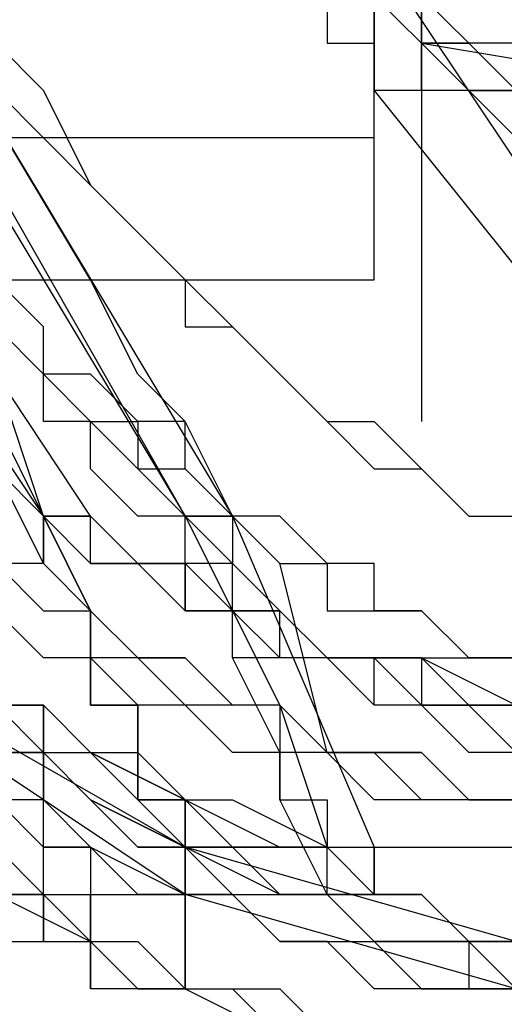
# Model space of a CAD drawing. Units: millimetres. Extents: x 0 to 104490, y 0 to 82403.
# Drawn here: x 41442 to 41494, y 28411 to 28517 of the extents above; entities that cross this region are included whole.
import ezdxf

# ---------------------------------------------------------------- set-up
doc = ezdxf.new("R2010")
doc.units = ezdxf.units.MM
doc.layers.add('P', color=250, linetype='Continuous')

msp = doc.modelspace()

# ---------------------------------------------------------------- linework, layer by layer
at = {"layer": 'P', "color": 0, "linetype": 'Continuous'}
for points in [[(41484.69, 28711.6), (41484.69, 28473.45)], [(41469.49, 28544.39), (41474.56, 28539.32), (41479.62, 28534.26), (41479.62, 28524.12), (41484.69, 28519.06), (41489.76, 28513.99), (41494.83, 28508.92), (41499.89, 28503.86), (41504.96, 28498.79)], [(41469.49, 28539.32), (41469.49, 28539.32), (41474.56, 28534.26), (41474.56, 28529.19), (41479.62, 28524.12), (41479.62, 28519.06), (41484.69, 28519.06), (41484.69, 28513.99), (41489.76, 28508.92)], [(41494.83, 28513.99), (41489.76, 28513.99), (41484.69, 28519.06), (41484.69, 28524.12), (41479.62, 28524.12), (41479.62, 28529.19), (41479.62, 28534.26), (41474.56, 28539.32), (41474.56, 28539.32)], [(41504.96, 28498.79), (41499.89, 28498.79), (41494.83, 28503.86), (41494.83, 28508.92), (41489.76, 28513.99), (41484.69, 28513.99), (41484.69, 28519.06), (41479.62, 28524.12), (41479.62, 28529.19)], [(41479.62, 28529.19), (41484.69, 28524.12), (41484.69, 28513.99), (41489.76, 28513.99), (41489.76, 28513.99), (41494.83, 28508.92), (41494.83, 28508.92)], [(41499.89, 28493.72), (41479.62, 28524.12)], [(41479.62, 28524.12), (41484.69, 28519.06), (41489.76, 28513.99), (41494.83, 28508.92), (41499.89, 28503.86), (41504.96, 28498.79), (41504.96, 28498.79), (41510.03, 28493.72), (41515.09, 28488.66)], [(41479.62, 28524.12), (41484.69, 28519.06), (41484.69, 28513.99), (41489.76, 28508.92), (41489.76, 28508.92), (41494.83, 28503.86), (41499.89, 28498.79), (41499.89, 28498.79), (41504.96, 28493.72)], [(41474.56, 28519.06), (41474.56, 28513.99), (41479.62, 28513.99), (41479.62, 28508.92)], [(41484.69, 28513.99), (41484.69, 28513.99), (41479.62, 28519.06), (41479.62, 28519.06)], [(41479.62, 28519.06), (41479.62, 28508.92)], [(41479.62, 28513.99), (41479.62, 28513.99), (41479.62, 28519.06)], [(41494.83, 28417.72), (41459.36, 28427.85), (41423.89, 28448.12), (41393.49, 28478.52), (41373.22, 28513.99)], [(41428.96, 28513.99), (41459.36, 28463.32)], [(41434.02, 28513.99), (41464.42, 28463.32)], [(41464.42, 28463.32), (41459.36, 28473.45), (41454.29, 28478.52), (41449.22, 28488.66), (41434.02, 28513.99)], [(41439.09, 28513.99), (41444.16, 28508.92), (41449.22, 28498.79), (41454.29, 28493.72), (41459.36, 28488.66), (41459.36, 28488.66), (41464.42, 28483.59), (41464.42, 28483.59), (41469.49, 28478.52), (41469.49, 28478.52), (41474.56, 28473.45), (41474.56, 28473.45), (41479.62, 28473.45), (41484.69, 28468.39), (41484.69, 28468.39), (41489.76, 28463.32), (41494.83, 28463.32)], [(41479.62, 28503.86), (41479.62, 28508.92), (41479.62, 28508.92), (41479.62, 28513.99)], [(41489.76, 28513.99), (41489.76, 28513.99), (41484.69, 28513.99), (41484.69, 28513.99)], [(41484.69, 28513.99), (41484.69, 28513.99)], [(41484.69, 28513.99), (41489.76, 28508.92)], [(41484.69, 28513.99), (41545.49, 28503.86)], [(41489.76, 28508.92), (41484.69, 28508.92), (41484.69, 28513.99), (41484.69, 28513.99), (41484.69, 28513.99)], [(41494.83, 28513.99), (41494.83, 28513.99), (41489.76, 28513.99)], [(41439.09, 28508.92), (41444.16, 28503.86), (41449.22, 28498.79), (41454.29, 28493.72), (41459.36, 28488.66), (41459.36, 28483.59), (41464.42, 28483.59), (41469.49, 28478.52), (41469.49, 28478.52), (41474.56, 28473.45), (41474.56, 28473.45), (41479.62, 28468.39), (41484.69, 28468.39), (41484.69, 28468.39), (41489.76, 28463.32), (41494.83, 28463.32)], [(41479.62, 28508.92), (41479.62, 28508.92), (41479.62, 28508.92), (41479.62, 28508.92)], [(41484.69, 28508.92), (41484.69, 28508.92), (41484.69, 28508.92), (41479.62, 28508.92)], [(41479.62, 28508.92), (41479.62, 28508.92)], [(41479.62, 28508.92), (41499.89, 28483.59)], [(41489.76, 28508.92), (41484.69, 28508.92), (41484.69, 28508.92), (41484.69, 28508.92)], [(41494.83, 28508.92), (41489.76, 28508.92), (41489.76, 28508.92), (41489.76, 28508.92)], [(41504.96, 28498.79), (41499.89, 28498.79), (41499.89, 28503.86), (41494.83, 28508.92), (41494.83, 28508.92), (41489.76, 28508.92)], [(41489.76, 28508.92), (41494.83, 28508.92), (41494.83, 28503.86), (41499.89, 28498.79), (41499.89, 28498.79), (41504.96, 28493.72), (41510.03, 28488.66), (41510.03, 28488.66), (41515.09, 28483.59)], [(41545.49, 28503.86), (41540.43, 28503.86), (41530.29, 28503.86), (41525.23, 28503.86), (41515.09, 28503.86), (41504.96, 28508.92), (41494.83, 28508.92), (41489.76, 28508.92)], [(41479.62, 28503.86), (41383.35, 28503.86)], [(41484.69, 28453.19), (41479.62, 28453.19), (41479.62, 28458.25), (41474.56, 28458.25), (41469.49, 28463.32), (41464.42, 28463.32), (41459.36, 28468.39), (41459.36, 28473.45), (41454.29, 28473.45), (41449.22, 28478.52), (41444.16, 28478.52), (41444.16, 28483.59), (41439.09, 28488.66), (41434.02, 28488.66), (41434.02, 28493.72), (41428.96, 28498.79), (41423.89, 28503.86)], [(41479.62, 28488.66), (41479.62, 28498.79), (41479.62, 28503.86)], [(41439.09, 28498.79), (41459.36, 28463.32)], [(41388.42, 28488.66), (41479.62, 28488.66)], [(41474.56, 28448.12), (41469.49, 28448.12), (41464.42, 28448.12), (41464.42, 28453.19), (41459.36, 28453.19), (41454.29, 28458.25), (41449.22, 28458.25), (41449.22, 28463.32), (41444.16, 28463.32), (41439.09, 28468.39), (41434.02, 28468.39), (41434.02, 28473.45), (41428.96, 28473.45), (41423.89, 28478.52), (41423.89, 28483.59), (41418.82, 28483.59), (41418.82, 28488.66)], [(41494.83, 28448.12), (41489.76, 28448.12), (41484.69, 28453.19), (41479.62, 28453.19), (41479.62, 28458.25), (41474.56, 28458.25), (41469.49, 28463.32), (41464.42, 28463.32), (41459.36, 28468.39), (41459.36, 28473.45), (41454.29, 28473.45), (41449.22, 28478.52), (41444.16, 28478.52), (41444.16, 28483.59), (41439.09, 28488.66)], [(41439.09, 28483.59), (41444.16, 28478.52), (41449.22, 28473.45), (41449.22, 28473.45), (41454.29, 28468.39), (41459.36, 28468.39), (41464.42, 28463.32), (41469.49, 28458.25), (41474.56, 28458.25), (41474.56, 28453.19), (41479.62, 28453.19), (41484.69, 28453.19), (41489.76, 28448.12), (41494.83, 28448.12)], [(41494.83, 28437.99), (41489.76, 28443.05), (41484.69, 28443.05), (41479.62, 28443.05), (41479.62, 28448.12), (41474.56, 28448.12), (41469.49, 28453.19), (41464.42, 28458.25), (41459.36, 28458.25), (41459.36, 28463.32), (41454.29, 28463.32), (41449.22, 28468.39), (41449.22, 28473.45), (41444.16, 28473.45), (41444.16, 28478.52), (41439.09, 28483.59)], [(41439.09, 28483.59), (41439.09, 28483.59), (41444.16, 28478.52), (41449.22, 28473.45), (41454.29, 28473.45), (41454.29, 28468.39), (41459.36, 28463.32), (41464.42, 28463.32), (41469.49, 28458.25)], [(41510.03, 28432.92), (41499.89, 28437.99), (41494.83, 28437.99), (41489.76, 28437.99), (41484.69, 28443.05), (41479.62, 28443.05), (41474.56, 28448.12), (41469.49, 28448.12), (41464.42, 28453.19), (41459.36, 28453.19), (41454.29, 28458.25), (41449.22, 28458.25), (41444.16, 28463.32), (41439.09, 28468.39), (41434.02, 28473.45), (41428.96, 28473.45), (41423.89, 28478.52)], [(41469.49, 28453.19), (41464.42, 28453.19), (41459.36, 28458.25), (41454.29, 28458.25), (41449.22, 28463.32), (41444.16, 28463.32), (41439.09, 28468.39), (41434.02, 28473.45), (41428.96, 28478.52)], [(41484.69, 28443.05), (41479.62, 28448.12), (41474.56, 28448.12), (41469.49, 28453.19), (41464.42, 28453.19), (41459.36, 28453.19), (41459.36, 28458.25), (41454.29, 28458.25), (41449.22, 28458.25), (41449.22, 28463.32), (41444.16, 28463.32), (41439.09, 28468.39), (41434.02, 28468.39), (41434.02, 28473.45), (41428.96, 28473.45), (41428.96, 28478.52)], [(41474.56, 28448.12), (41469.49, 28453.19), (41459.36, 28453.19), (41454.29, 28458.25), (41449.22, 28463.32), (41444.16, 28463.32), (41439.09, 28468.39), (41434.02, 28473.45), (41428.96, 28478.52)], [(41434.02, 28478.52), (41444.16, 28463.32)], [(41444.16, 28458.25), (41434.02, 28478.52)], [(41449.22, 28463.32), (41439.09, 28478.52), (41439.09, 28478.52)], [(41444.16, 28463.32), (41439.09, 28478.52)], [(41494.83, 28412.65), (41459.36, 28422.79), (41428.96, 28443.05), (41398.55, 28473.45)], [(41464.42, 28443.05), (41459.36, 28448.12), (41454.29, 28448.12), (41449.22, 28453.19), (41444.16, 28458.25), (41439.09, 28458.25), (41434.02, 28463.32), (41428.96, 28468.39), (41423.89, 28473.45)], [(41444.16, 28463.32), (41444.16, 28463.32), (41439.09, 28468.39), (41434.02, 28473.45), (41428.96, 28473.45)], [(41428.96, 28473.45), (41434.02, 28473.45), (41434.02, 28468.39), (41439.09, 28468.39), (41444.16, 28463.32)], [(41428.96, 28473.45), (41434.02, 28473.45), (41434.02, 28468.39), (41439.09, 28468.39), (41444.16, 28463.32)], [(41434.02, 28473.45), (41434.02, 28473.45), (41439.09, 28468.39), (41444.16, 28463.32), (41444.16, 28463.32), (41449.22, 28463.32), (41454.29, 28458.25), (41454.29, 28458.25), (41459.36, 28453.19), (41464.42, 28453.19), (41469.49, 28453.19), (41474.56, 28448.12), (41474.56, 28448.12), (41479.62, 28448.12), (41484.69, 28448.12), (41494.83, 28443.05), (41499.89, 28443.05), (41510.03, 28437.99), (41520.16, 28437.99), (41525.23, 28437.99), (41535.36, 28437.99), (41545.49, 28432.92), (41560.7, 28432.92)], [(41444.16, 28463.32), (41439.09, 28468.39), (41439.09, 28468.39), (41434.02, 28473.45), (41434.02, 28473.45)], [(41444.16, 28463.32), (41439.09, 28473.45)], [(41560.7, 28427.85), (41550.56, 28432.92), (41540.43, 28432.92), (41535.36, 28432.92), (41525.23, 28432.92), (41515.09, 28437.99), (41504.96, 28437.99), (41494.83, 28443.05), (41494.83, 28443.05), (41489.76, 28443.05), (41484.69, 28448.12), (41479.62, 28448.12), (41474.56, 28448.12), (41469.49, 28448.12), (41464.42, 28453.19), (41459.36, 28453.19), (41459.36, 28458.25), (41454.29, 28458.25), (41449.22, 28463.32), (41444.16, 28463.32), (41444.16, 28463.32), (41439.09, 28468.39)], [(41398.55, 28463.32), (41403.62, 28458.25), (41408.69, 28458.25), (41413.75, 28453.19), (41413.75, 28453.19), (41418.82, 28448.12), (41423.89, 28448.12), (41428.96, 28443.05), (41434.02, 28443.05), (41439.09, 28443.05), (41444.16, 28437.99), (41449.22, 28437.99), (41454.29, 28437.99), (41459.36, 28432.92), (41464.42, 28432.92), (41474.56, 28427.85), (41484.69, 28427.85), (41494.83, 28427.85), (41510.03, 28422.79), (41520.16, 28422.79), (41530.29, 28422.79), (41540.43, 28422.79), (41550.56, 28422.79), (41560.7, 28417.72)], [(41444.16, 28463.32), (41444.16, 28463.32), (41449.22, 28463.32)], [(41444.16, 28458.25), (41444.16, 28463.32)], [(41449.22, 28463.32), (41444.16, 28463.32)], [(41459.36, 28458.25), (41454.29, 28458.25), (41449.22, 28458.25), (41449.22, 28463.32), (41444.16, 28463.32)], [(41444.16, 28458.25), (41444.16, 28463.32)], [(41444.16, 28463.32), (41444.16, 28458.25)], [(41449.22, 28453.19), (41444.16, 28463.32)], [(41444.16, 28463.32), (41449.22, 28453.19)], [(41464.42, 28463.32), (41459.36, 28463.32), (41459.36, 28463.32)], [(41459.36, 28463.32), (41459.36, 28463.32), (41459.36, 28463.32)], [(41459.36, 28463.32), (41464.42, 28463.32)], [(41464.42, 28458.25), (41459.36, 28463.32)], [(41459.36, 28463.32), (41469.49, 28443.05)], [(41464.42, 28463.32), (41464.42, 28463.32)], [(41464.42, 28463.32), (41464.42, 28463.32)], [(41464.42, 28463.32), (41464.42, 28463.32)], [(41464.42, 28463.32), (41464.42, 28458.25), (41464.42, 28458.25)], [(41464.42, 28463.32), (41479.62, 28427.85)], [(41469.49, 28463.32), (41464.42, 28463.32), (41464.42, 28463.32), (41464.42, 28463.32), (41464.42, 28463.32), (41464.42, 28458.25)], [(41439.09, 28458.25), (41444.16, 28453.19), (41449.22, 28453.19), (41454.29, 28448.12), (41454.29, 28448.12), (41459.36, 28448.12)], [(41449.22, 28453.19), (41444.16, 28458.25)], [(41449.22, 28453.19), (41444.16, 28458.25)], [(41444.16, 28458.25), (41449.22, 28453.19)], [(41444.16, 28458.25), (41444.16, 28458.25)], [(41449.22, 28458.25), (41459.36, 28458.25), (41459.36, 28453.19), (41464.42, 28453.19)], [(41449.22, 28458.25), (41459.36, 28458.25), (41459.36, 28453.19), (41464.42, 28453.19)], [(41449.22, 28458.25), (41454.29, 28458.25), (41459.36, 28453.19), (41464.42, 28453.19), (41469.49, 28453.19), (41474.56, 28448.12), (41479.62, 28448.12), (41479.62, 28448.12), (41484.69, 28443.05)], [(41469.49, 28453.19), (41459.36, 28453.19), (41454.29, 28458.25), (41454.29, 28458.25)], [(41464.42, 28453.19), (41464.42, 28458.25)], [(41464.42, 28458.25), (41464.42, 28458.25)], [(41464.42, 28458.25), (41464.42, 28458.25)], [(41469.49, 28458.25), (41474.56, 28458.25), (41474.56, 28453.19), (41479.62, 28453.19)], [(41474.56, 28437.99), (41469.49, 28458.25)], [(41423.89, 28453.19), (41428.96, 28448.12), (41434.02, 28448.12), (41434.02, 28443.05), (41439.09, 28443.05), (41444.16, 28437.99), (41449.22, 28437.99), (41454.29, 28432.92), (41459.36, 28432.92)], [(41423.89, 28453.19), (41428.96, 28448.12), (41434.02, 28448.12), (41439.09, 28443.05), (41439.09, 28443.05), (41444.16, 28437.99), (41449.22, 28437.99), (41459.36, 28432.92)], [(41560.7, 28422.79), (41550.56, 28422.79), (41540.43, 28422.79), (41530.29, 28422.79), (41520.16, 28427.85), (41515.09, 28427.85), (41510.03, 28427.85), (41504.96, 28427.85), (41499.89, 28427.85), (41494.83, 28432.92), (41484.69, 28432.92), (41484.69, 28432.92), (41479.62, 28432.92), (41474.56, 28437.99), (41469.49, 28437.99), (41464.42, 28437.99), (41459.36, 28443.05), (41454.29, 28443.05), (41449.22, 28448.12), (41444.16, 28448.12), (41439.09, 28453.19)], [(41449.22, 28448.12), (41449.22, 28453.19)], [(41449.22, 28453.19), (41449.22, 28448.12)], [(41459.36, 28443.05), (41454.29, 28448.12), (41449.22, 28448.12), (41449.22, 28453.19)], [(41449.22, 28453.19), (41449.22, 28453.19)], [(41449.22, 28453.19), (41449.22, 28453.19)], [(41449.22, 28448.12), (41449.22, 28453.19)], [(41449.22, 28453.19), (41449.22, 28448.12)], [(41454.29, 28443.05), (41449.22, 28448.12), (41449.22, 28453.19)], [(41449.22, 28453.19), (41449.22, 28448.12), (41454.29, 28443.05)], [(41469.49, 28437.99), (41464.42, 28448.12), (41464.42, 28453.19)], [(41464.42, 28453.19), (41464.42, 28453.19)], [(41464.42, 28453.19), (41464.42, 28453.19)], [(41464.42, 28453.19), (41464.42, 28453.19)], [(41474.56, 28448.12), (41474.56, 28448.12), (41469.49, 28448.12), (41469.49, 28453.19)], [(41484.69, 28443.05), (41479.62, 28448.12), (41479.62, 28448.12), (41474.56, 28448.12), (41469.49, 28453.19)], [(41494.83, 28443.05), (41484.69, 28443.05), (41479.62, 28448.12), (41479.62, 28448.12), (41474.56, 28448.12), (41474.56, 28448.12), (41469.49, 28453.19)], [(41520.16, 28437.99), (41520.16, 28437.99), (41515.09, 28443.05), (41510.03, 28443.05), (41504.96, 28443.05), (41499.89, 28448.12), (41494.83, 28448.12), (41489.76, 28448.12), (41484.69, 28453.19)], [(41423.89, 28448.12), (41428.96, 28443.05), (41434.02, 28443.05), (41439.09, 28437.99), (41444.16, 28437.99), (41449.22, 28432.92), (41449.22, 28432.92), (41459.36, 28427.85)], [(41423.89, 28448.12), (41428.96, 28443.05), (41434.02, 28443.05), (41439.09, 28437.99), (41444.16, 28437.99), (41449.22, 28432.92), (41449.22, 28432.92), (41459.36, 28427.85)], [(41459.36, 28427.85), (41454.29, 28427.85), (41449.22, 28432.92), (41449.22, 28432.92), (41444.16, 28437.99), (41439.09, 28437.99), (41434.02, 28443.05), (41428.96, 28443.05), (41423.89, 28448.12)], [(41439.09, 28448.12), (41439.09, 28443.05), (41444.16, 28443.05)], [(41454.29, 28443.05), (41454.29, 28443.05), (41449.22, 28448.12)], [(41449.22, 28443.05), (41449.22, 28448.12)], [(41449.22, 28448.12), (41449.22, 28448.12)], [(41449.22, 28448.12), (41449.22, 28448.12)], [(41449.22, 28448.12), (41449.22, 28448.12)], [(41449.22, 28448.12), (41449.22, 28448.12)], [(41454.29, 28443.05), (41449.22, 28448.12)], [(41449.22, 28448.12), (41449.22, 28443.05)], [(41464.42, 28448.12), (41464.42, 28448.12)], [(41469.49, 28448.12), (41469.49, 28448.12)], [(41469.49, 28448.12), (41469.49, 28448.12)], [(41484.69, 28443.05), (41484.69, 28443.05), (41479.62, 28443.05), (41474.56, 28448.12)], [(41474.56, 28448.12), (41479.62, 28448.12), (41484.69, 28448.12), (41484.69, 28443.05)], [(41474.56, 28448.12), (41479.62, 28448.12), (41484.69, 28448.12), (41484.69, 28443.05)], [(41494.83, 28437.99), (41489.76, 28437.99), (41484.69, 28443.05), (41479.62, 28443.05), (41474.56, 28448.12)], [(41494.83, 28443.05), (41484.69, 28443.05), (41484.69, 28443.05), (41479.62, 28448.12)], [(41484.69, 28448.12), (41489.76, 28448.12), (41494.83, 28448.12), (41499.89, 28443.05), (41504.96, 28443.05), (41504.96, 28443.05), (41510.03, 28437.99), (41515.09, 28437.99), (41520.16, 28437.99)], [(41494.83, 28412.65), (41484.69, 28412.65), (41479.62, 28412.65), (41474.56, 28417.72), (41469.49, 28417.72), (41464.42, 28422.79), (41459.36, 28422.79), (41454.29, 28422.79), (41449.22, 28427.85), (41444.16, 28427.85), (41444.16, 28432.92), (41439.09, 28432.92), (41434.02, 28437.99), (41428.96, 28437.99), (41423.89, 28443.05), (41418.82, 28443.05)], [(41444.16, 28437.99), (41439.09, 28437.99), (41434.02, 28443.05), (41434.02, 28443.05)], [(41494.83, 28417.72), (41489.76, 28417.72), (41484.69, 28422.79), (41479.62, 28422.79), (41479.62, 28422.79), (41474.56, 28427.85), (41469.49, 28427.85), (41464.42, 28427.85), (41459.36, 28432.92), (41449.22, 28437.99), (41444.16, 28443.05), (41439.09, 28443.05)], [(41439.09, 28443.05), (41444.16, 28443.05), (41444.16, 28437.99), (41449.22, 28437.99), (41459.36, 28432.92), (41469.49, 28427.85), (41474.56, 28427.85), (41479.62, 28422.79), (41479.62, 28422.79), (41484.69, 28422.79), (41489.76, 28417.72), (41494.83, 28417.72)], [(41444.16, 28437.99), (41444.16, 28443.05)], [(41444.16, 28443.05), (41444.16, 28443.05)], [(41454.29, 28443.05), (41454.29, 28443.05), (41449.22, 28443.05)], [(41449.22, 28443.05), (41454.29, 28443.05)], [(41454.29, 28437.99), (41454.29, 28437.99), (41454.29, 28443.05)], [(41454.29, 28443.05), (41454.29, 28443.05)], [(41454.29, 28443.05), (41454.29, 28443.05)], [(41454.29, 28443.05), (41454.29, 28443.05)], [(41454.29, 28443.05), (41454.29, 28443.05)], [(41454.29, 28437.99), (41454.29, 28443.05)], [(41454.29, 28443.05), (41454.29, 28437.99)], [(41454.29, 28432.92), (41454.29, 28437.99), (41454.29, 28443.05)], [(41454.29, 28443.05), (41454.29, 28437.99), (41454.29, 28432.92)], [(41469.49, 28443.05), (41464.42, 28443.05), (41464.42, 28443.05), (41459.36, 28443.05)], [(41469.49, 28443.05), (41464.42, 28443.05)], [(41469.49, 28443.05), (41469.49, 28443.05)], [(41469.49, 28443.05), (41469.49, 28443.05), (41469.49, 28443.05), (41469.49, 28437.99)], [(41469.49, 28443.05), (41474.56, 28437.99), (41484.69, 28437.99), (41489.76, 28432.92), (41494.83, 28432.92), (41499.89, 28427.85), (41510.03, 28427.85), (41515.09, 28427.85), (41520.16, 28422.79)], [(41469.49, 28443.05), (41474.56, 28427.85)], [(41499.89, 28432.92), (41494.83, 28437.99), (41494.83, 28437.99), (41489.76, 28437.99), (41484.69, 28443.05)], [(41484.69, 28443.05), (41494.83, 28443.05), (41499.89, 28437.99)], [(41444.16, 28437.99), (41439.09, 28437.99), (41439.09, 28437.99)], [(41439.09, 28437.99), (41444.16, 28437.99), (41449.22, 28432.92), (41449.22, 28432.92), (41459.36, 28427.85), (41464.42, 28427.85), (41469.49, 28422.79), (41474.56, 28422.79), (41479.62, 28417.72), (41484.69, 28417.72), (41489.76, 28417.72), (41494.83, 28412.65), (41494.83, 28412.65)], [(41494.83, 28412.65), (41494.83, 28412.65), (41489.76, 28417.72), (41484.69, 28417.72), (41479.62, 28417.72), (41474.56, 28422.79), (41469.49, 28422.79), (41464.42, 28427.85), (41459.36, 28427.85), (41449.22, 28432.92), (41449.22, 28432.92), (41444.16, 28437.99), (41439.09, 28437.99)], [(41439.09, 28437.99), (41444.16, 28437.99), (41449.22, 28432.92), (41449.22, 28432.92), (41454.29, 28427.85), (41459.36, 28427.85), (41464.42, 28422.79), (41469.49, 28422.79), (41474.56, 28422.79), (41479.62, 28417.72), (41484.69, 28417.72), (41489.76, 28417.72), (41494.83, 28412.65), (41494.83, 28412.65)], [(41494.83, 28412.65), (41494.83, 28412.65), (41489.76, 28417.72), (41484.69, 28417.72), (41479.62, 28417.72), (41474.56, 28422.79), (41469.49, 28422.79), (41464.42, 28427.85), (41459.36, 28427.85), (41454.29, 28427.85), (41449.22, 28432.92), (41449.22, 28432.92), (41444.16, 28437.99), (41439.09, 28437.99)], [(41444.16, 28432.92), (41444.16, 28432.92), (41444.16, 28432.92), (41444.16, 28437.99)], [(41444.16, 28432.92), (41444.16, 28432.92), (41444.16, 28437.99)], [(41444.16, 28437.99), (41444.16, 28432.92), (41444.16, 28432.92), (41449.22, 28427.85)], [(41444.16, 28437.99), (41444.16, 28437.99)], [(41444.16, 28437.99), (41444.16, 28437.99), (41444.16, 28432.92)], [(41444.16, 28437.99), (41444.16, 28437.99)], [(41444.16, 28437.99), (41444.16, 28437.99), (41444.16, 28437.99)], [(41454.29, 28432.92), (41454.29, 28437.99), (41454.29, 28437.99)], [(41454.29, 28432.92), (41454.29, 28437.99)], [(41454.29, 28437.99), (41454.29, 28437.99)], [(41454.29, 28437.99), (41454.29, 28437.99), (41454.29, 28437.99), (41454.29, 28437.99)], [(41454.29, 28437.99), (41454.29, 28437.99)], [(41454.29, 28437.99), (41454.29, 28437.99), (41454.29, 28437.99)], [(41454.29, 28437.99), (41454.29, 28432.92)], [(41454.29, 28437.99), (41454.29, 28437.99)], [(41454.29, 28437.99), (41454.29, 28437.99)], [(41459.36, 28427.85), (41459.36, 28427.85), (41454.29, 28432.92), (41454.29, 28437.99), (41454.29, 28437.99)], [(41469.49, 28437.99), (41469.49, 28437.99), (41469.49, 28437.99), (41469.49, 28437.99)], [(41469.49, 28432.92), (41469.49, 28437.99)], [(41469.49, 28437.99), (41469.49, 28437.99), (41469.49, 28437.99), (41469.49, 28437.99)], [(41469.49, 28437.99), (41469.49, 28437.99), (41469.49, 28432.92), (41469.49, 28432.92)], [(41494.83, 28432.92), (41484.69, 28432.92), (41479.62, 28437.99), (41474.56, 28437.99)], [(41489.76, 28432.92), (41484.69, 28437.99), (41479.62, 28437.99), (41474.56, 28437.99)], [(41439.09, 28432.92), (41444.16, 28427.85), (41449.22, 28427.85), (41459.36, 28422.79), (41464.42, 28422.79), (41469.49, 28417.72), (41479.62, 28417.72), (41484.69, 28412.65), (41489.76, 28412.65), (41499.89, 28412.65), (41504.96, 28407.58), (41510.03, 28407.58), (41520.16, 28407.58), (41525.23, 28402.52), (41530.29, 28402.52), (41540.43, 28402.52), (41545.49, 28402.52), (41550.56, 28402.52), (41560.7, 28402.52)], [(41449.22, 28427.85), (41449.22, 28427.85), (41449.22, 28427.85), (41444.16, 28432.92)], [(41444.16, 28427.85), (41444.16, 28427.85), (41444.16, 28427.85), (41444.16, 28432.92)], [(41444.16, 28432.92), (41444.16, 28432.92)], [(41444.16, 28432.92), (41444.16, 28432.92)], [(41444.16, 28432.92), (41444.16, 28432.92)], [(41444.16, 28432.92), (41444.16, 28432.92)], [(41444.16, 28432.92), (41444.16, 28432.92)], [(41459.36, 28427.85), (41454.29, 28427.85), (41449.22, 28432.92), (41449.22, 28432.92)], [(41459.36, 28422.79), (41459.36, 28427.85), (41459.36, 28432.92), (41454.29, 28432.92)], [(41459.36, 28432.92), (41454.29, 28432.92)], [(41454.29, 28432.92), (41459.36, 28432.92)], [(41454.29, 28432.92), (41454.29, 28432.92), (41454.29, 28432.92)], [(41454.29, 28432.92), (41454.29, 28432.92)], [(41459.36, 28422.79), (41459.36, 28427.85), (41459.36, 28432.92), (41454.29, 28432.92)], [(41454.29, 28432.92), (41459.36, 28432.92)], [(41459.36, 28432.92), (41459.36, 28427.85), (41459.36, 28427.85)], [(41459.36, 28432.92), (41459.36, 28432.92)], [(41459.36, 28432.92), (41459.36, 28432.92)], [(41459.36, 28432.92), (41459.36, 28432.92)], [(41459.36, 28432.92), (41464.42, 28427.85), (41469.49, 28427.85), (41469.49, 28427.85)], [(41459.36, 28432.92), (41464.42, 28427.85), (41469.49, 28427.85), (41469.49, 28427.85)], [(41459.36, 28432.92), (41459.36, 28427.85)], [(41469.49, 28432.92), (41469.49, 28432.92)], [(41474.56, 28422.79), (41469.49, 28432.92)], [(41469.49, 28432.92), (41469.49, 28432.92), (41474.56, 28432.92), (41474.56, 28432.92)], [(41474.56, 28432.92), (41474.56, 28427.85), (41474.56, 28427.85), (41474.56, 28427.85)], [(41439.09, 28427.85), (41444.16, 28422.79), (41449.22, 28422.79), (41449.22, 28417.72), (41454.29, 28412.65), (41459.36, 28412.65), (41469.49, 28412.65), (41474.56, 28407.58), (41479.62, 28407.58), (41484.69, 28402.52), (41489.76, 28402.52), (41494.83, 28402.52), (41504.96, 28397.45), (41515.09, 28397.45), (41525.23, 28392.38), (41540.43, 28392.38), (41550.56, 28387.32), (41560.7, 28387.32)], [(41444.16, 28422.79), (41444.16, 28422.79), (41444.16, 28427.85)], [(41444.16, 28427.85), (41444.16, 28427.85)], [(41444.16, 28427.85), (41444.16, 28427.85)], [(41444.16, 28427.85), (41444.16, 28427.85), (41444.16, 28427.85)], [(41444.16, 28427.85), (41444.16, 28427.85), (41444.16, 28427.85)], [(41444.16, 28427.85), (41444.16, 28427.85)], [(41449.22, 28427.85), (41449.22, 28427.85)], [(41449.22, 28427.85), (41449.22, 28427.85), (41449.22, 28427.85)], [(41449.22, 28427.85), (41449.22, 28427.85), (41449.22, 28427.85), (41449.22, 28422.79)], [(41474.56, 28427.85), (41459.36, 28427.85)], [(41459.36, 28427.85), (41459.36, 28422.79)], [(41459.36, 28427.85), (41459.36, 28427.85)], [(41459.36, 28427.85), (41459.36, 28427.85)], [(41459.36, 28427.85), (41459.36, 28427.85)], [(41459.36, 28427.85), (41459.36, 28427.85)], [(41459.36, 28427.85), (41459.36, 28427.85)], [(41459.36, 28427.85), (41459.36, 28427.85)], [(41459.36, 28427.85), (41464.42, 28422.79), (41469.49, 28422.79), (41474.56, 28422.79)], [(41459.36, 28427.85), (41464.42, 28422.79), (41469.49, 28422.79), (41474.56, 28422.79)], [(41494.83, 28412.65), (41494.83, 28412.65), (41489.76, 28417.72), (41484.69, 28417.72), (41479.62, 28417.72), (41474.56, 28422.79), (41469.49, 28422.79), (41459.36, 28427.85)], [(41459.36, 28422.79), (41459.36, 28427.85)], [(41459.36, 28427.85), (41459.36, 28427.85)], [(41474.56, 28427.85), (41479.62, 28427.85)], [(41474.56, 28427.85), (41474.56, 28427.85)], [(41474.56, 28427.85), (41474.56, 28427.85)], [(41474.56, 28427.85), (41474.56, 28427.85)], [(41474.56, 28427.85), (41474.56, 28427.85)], [(41474.56, 28422.79), (41474.56, 28422.79), (41479.62, 28422.79), (41479.62, 28427.85)], [(41479.62, 28427.85), (41479.62, 28422.79), (41474.56, 28422.79), (41474.56, 28422.79)], [(41479.62, 28427.85), (41479.62, 28422.79), (41474.56, 28422.79), (41474.56, 28422.79)], [(41474.56, 28422.79), (41474.56, 28422.79), (41474.56, 28422.79), (41474.56, 28427.85)], [(41444.16, 28422.79), (41439.09, 28422.79)], [(41439.09, 28422.79), (41444.16, 28422.79), (41449.22, 28417.72), (41454.29, 28412.65), (41459.36, 28412.65), (41469.49, 28407.58), (41474.56, 28407.58), (41479.62, 28407.58), (41484.69, 28402.52), (41489.76, 28402.52), (41494.83, 28402.52), (41499.89, 28397.45), (41515.09, 28397.45), (41525.23, 28392.38), (41535.36, 28392.38), (41550.56, 28387.32), (41560.7, 28387.32)], [(41439.09, 28422.79), (41444.16, 28422.79), (41449.22, 28417.72)], [(41439.09, 28422.79), (41449.22, 28417.72), (41454.29, 28417.72), (41459.36, 28412.65), (41469.49, 28407.58), (41474.56, 28407.58), (41484.69, 28402.52), (41489.76, 28402.52), (41499.89, 28397.45), (41504.96, 28397.45), (41515.09, 28397.45), (41520.16, 28397.45), (41530.29, 28392.38), (41535.36, 28392.38), (41545.49, 28392.38), (41550.56, 28392.38), (41560.7, 28392.38)], [(41444.16, 28422.79), (41444.16, 28417.72), (41444.16, 28417.72), (41444.16, 28417.72)], [(41444.16, 28422.79), (41444.16, 28422.79)], [(41444.16, 28417.72), (41444.16, 28422.79), (41444.16, 28422.79)], [(41444.16, 28422.79), (41444.16, 28422.79)], [(41444.16, 28422.79), (41444.16, 28422.79)], [(41444.16, 28422.79), (41444.16, 28422.79)], [(41444.16, 28422.79), (41444.16, 28422.79)], [(41444.16, 28422.79), (41444.16, 28422.79), (41444.16, 28422.79), (41444.16, 28422.79)], [(41449.22, 28422.79), (41459.36, 28422.79)], [(41449.22, 28417.72), (41449.22, 28422.79)], [(41449.22, 28422.79), (41449.22, 28422.79)], [(41449.22, 28422.79), (41449.22, 28422.79)], [(41449.22, 28422.79), (41449.22, 28422.79), (41449.22, 28422.79)], [(41449.22, 28422.79), (41449.22, 28422.79), (41449.22, 28417.72), (41449.22, 28417.72)], [(41449.22, 28422.79), (41449.22, 28422.79)], [(41449.22, 28422.79), (41449.22, 28422.79), (41449.22, 28422.79)], [(41449.22, 28422.79), (41449.22, 28422.79)], [(41459.36, 28422.79), (41474.56, 28422.79)], [(41459.36, 28417.72), (41459.36, 28422.79)], [(41459.36, 28422.79), (41459.36, 28422.79)], [(41459.36, 28422.79), (41459.36, 28422.79)], [(41459.36, 28422.79), (41459.36, 28422.79), (41459.36, 28417.72)], [(41459.36, 28422.79), (41459.36, 28422.79)], [(41459.36, 28422.79), (41459.36, 28422.79)], [(41459.36, 28422.79), (41459.36, 28422.79), (41459.36, 28422.79)], [(41459.36, 28422.79), (41459.36, 28422.79)], [(41459.36, 28422.79), (41459.36, 28422.79)], [(41459.36, 28417.72), (41459.36, 28422.79)], [(41459.36, 28422.79), (41459.36, 28417.72)], [(41459.36, 28422.79), (41459.36, 28422.79)], [(41459.36, 28417.72), (41459.36, 28422.79)], [(41459.36, 28422.79), (41459.36, 28417.72)], [(41459.36, 28422.79), (41459.36, 28422.79)], [(41459.36, 28422.79), (41459.36, 28422.79)], [(41459.36, 28422.79), (41459.36, 28422.79)], [(41459.36, 28422.79), (41459.36, 28422.79)], [(41479.62, 28417.72), (41474.56, 28422.79), (41469.49, 28422.79), (41469.49, 28422.79)], [(41474.56, 28422.79), (41474.56, 28422.79)], [(41474.56, 28422.79), (41474.56, 28422.79), (41474.56, 28422.79)], [(41474.56, 28422.79), (41474.56, 28422.79)], [(41474.56, 28422.79), (41484.69, 28422.79), (41484.69, 28422.79), (41489.76, 28417.72)], [(41479.62, 28422.79), (41484.69, 28422.79), (41484.69, 28422.79), (41489.76, 28417.72)], [(41434.02, 28417.72), (41444.16, 28417.72)], [(41444.16, 28417.72), (41449.22, 28417.72)], [(41444.16, 28417.72), (41444.16, 28417.72)], [(41444.16, 28417.72), (41444.16, 28417.72)], [(41444.16, 28417.72), (41444.16, 28417.72), (41444.16, 28417.72)], [(41449.22, 28412.65), (41449.22, 28417.72), (41449.22, 28417.72), (41449.22, 28417.72)], [(41449.22, 28417.72), (41449.22, 28412.65)], [(41449.22, 28417.72), (41449.22, 28417.72)], [(41449.22, 28417.72), (41449.22, 28417.72)], [(41449.22, 28417.72), (41454.29, 28412.65), (41464.42, 28412.65)], [(41459.36, 28417.72), (41459.36, 28417.72)], [(41459.36, 28412.65), (41459.36, 28412.65), (41459.36, 28417.72)], [(41459.36, 28417.72), (41459.36, 28417.72)], [(41459.36, 28417.72), (41459.36, 28417.72)], [(41459.36, 28417.72), (41459.36, 28417.72)], [(41459.36, 28417.72), (41459.36, 28417.72)], [(41459.36, 28417.72), (41459.36, 28417.72), (41459.36, 28417.72)], [(41459.36, 28417.72), (41459.36, 28417.72)], [(41459.36, 28417.72), (41459.36, 28417.72)], [(41459.36, 28417.72), (41459.36, 28417.72)], [(41459.36, 28417.72), (41459.36, 28412.65)], [(41459.36, 28417.72), (41459.36, 28417.72)], [(41479.62, 28417.72), (41484.69, 28417.72), (41489.76, 28417.72), (41489.76, 28412.65)], [(41479.62, 28417.72), (41484.69, 28417.72), (41489.76, 28417.72), (41494.83, 28412.65), (41494.83, 28412.65)], [(41494.83, 28412.65), (41494.83, 28412.65), (41489.76, 28417.72), (41484.69, 28417.72), (41479.62, 28417.72)], [(41459.36, 28412.65), (41449.22, 28412.65)], [(41449.22, 28412.65), (41449.22, 28412.65)], [(41449.22, 28412.65), (41449.22, 28412.65)], [(41459.36, 28412.65), (41459.36, 28412.65)], [(41459.36, 28412.65), (41459.36, 28412.65)], [(41459.36, 28412.65), (41459.36, 28412.65)], [(41464.42, 28412.65), (41469.49, 28407.58), (41474.56, 28407.58)]]:
    msp.add_lwpolyline(points, dxfattribs=at)

doc.saveas('drawing.dxf')
